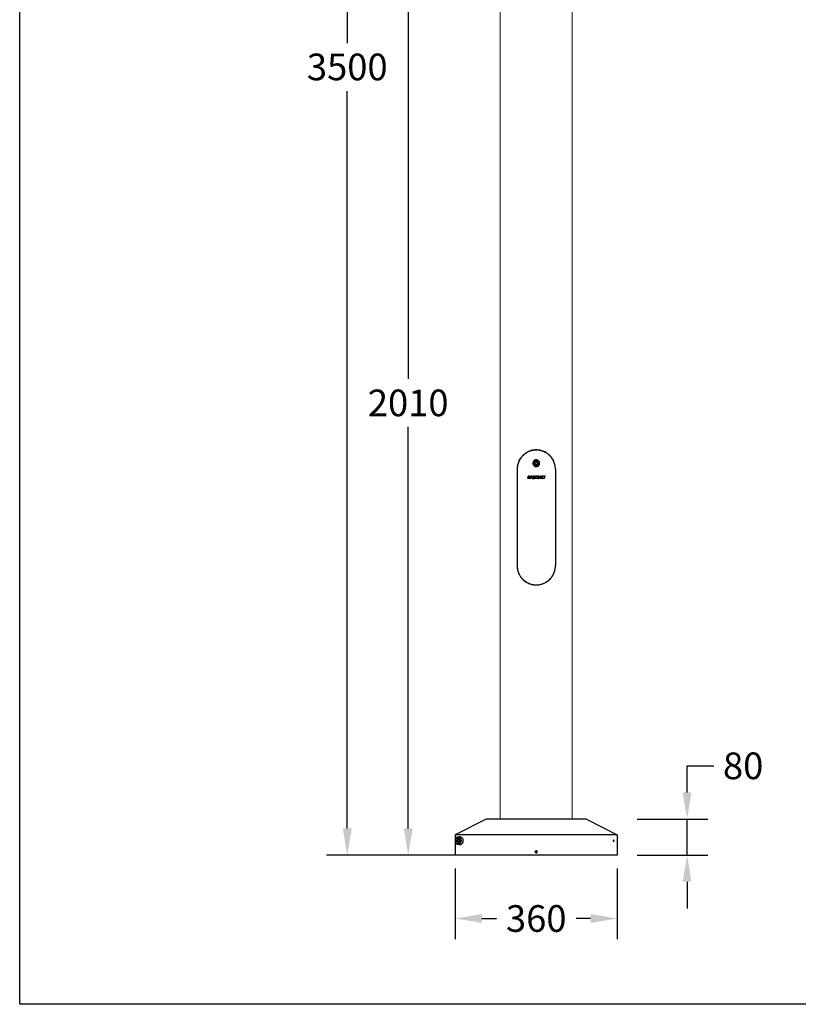
# Model space of a CAD drawing. Extents: x -3830 to 3097, y -5876 to 3324.
# Drawn here: x -3830 to -2100, y -5876 to -3690 of the extents above; entities that cross this region are included whole.
import ezdxf

# ---------------------------------------------------------------- set-up
doc = ezdxf.new("R2010")
doc.units = 0
doc.layers.get('0').update_dxf_attribs({"linetype": 'CONTINUOUS'})
doc.layers.get('DEFPOINTS').update_dxf_attribs({"linetype": 'CONTINUOUS'})
doc.styles.get("Standard").update_dxf_attribs({"font": 'arial.ttf'})
doc.dimstyles.new('bird', dxfattribs={"dimscale": 37, "dimtxt": 1.6, "dimasz": 1.6, "dimexe": 1.25, "dimexo": 0.625, "dimtad": 0, "dimtih": 1, "dimtoh": 1, "dimdec": 0, "dimzin": 0, "dimlunit": 6, "dimtxsty": 'Standard', "dimcen": 2.5, "dimclrd": 5, "dimclre": 5, "dimclrt": 2, "dimadec": 0, "dimazin": 0, "dimtfac": 1, "dimtdec": 0, "dimtmove": 0, "dimatfit": 3, "dimfxl": 3, "dimfxlon": 1, "dimtolj": 1, "dimtzin": 0, "dimarcsym": 1})

# ---------------------------------------------------------------- blocks, each defined once
blk = doc.blocks.new('*D72')
at = {"color": 5, "lineweight": -2, "ltscale": 0.1, "transparency": 16777216}
for p, q in [((-2990.9, -2045.2), (-3148.2, -2045.2)), ((-3101.9, -2104.4), (-3101.9, -3741.8)), ((-3101.9, -5486), (-3101.9, -3848.5)), ((-2990.9, -5545.2), (-3148.2, -5545.2))]:
    blk.add_line(p, q, dxfattribs=at)
at = {"color": 5, "ltscale": 0.1, "transparency": 16777216}
for points in [[(-3111.8, -2104.4), (-3092, -2104.4), (-3101.9, -2045.2)], [(-3111.8, -5486), (-3092, -5486), (-3101.9, -5545.2)]]:
    blk.add_solid(points, dxfattribs=at)
at = {"layer": 'DEFPOINTS', "color": 0, "ltscale": 0.1, "transparency": 16777216}
for p in [(-2761.9, -2045.2), (-3101.9, -5545.2), (-2741.9, -5545.2)]:
    blk.add_point(p, dxfattribs=at)
at = {"color": 2, "ltscale": 0.1, "transparency": 16777216, "insert": (-3101.9, -3764.9), "char_height": 59.2, "attachment_point": 2}
blk.add_mtext('\\A1;3500', dxfattribs=at)
blk = doc.blocks.new('*D77')
at = {"color": 5, "lineweight": -2, "ltscale": 0.1, "transparency": 16777216}
for p, q in [((-2855.5, -3536.2), (-3012.7, -3536.2)), ((-2966.5, -3595.4), (-2966.5, -4487.3)), ((-2966.5, -5486), (-2966.5, -4594)), ((-2860.1, -5545.2), (-3012.7, -5545.2))]:
    blk.add_line(p, q, dxfattribs=at)
at = {"color": 5, "ltscale": 0.1, "transparency": 16777216}
for points in [[(-2976.3, -3595.4), (-2956.6, -3595.4), (-2966.5, -3536.2)], [(-2976.3, -5486), (-2956.6, -5486), (-2966.5, -5545.2)]]:
    blk.add_solid(points, dxfattribs=at)
at = {"layer": 'DEFPOINTS', "color": 0, "ltscale": 0.1, "transparency": 16777216}
for p in [(-2762, -3536.2), (-2966.5, -5545.2), (-2837, -5545.2)]:
    blk.add_point(p, dxfattribs=at)
at = {"color": 2, "ltscale": 0.1, "transparency": 16777216, "insert": (-2966.5, -4540.7), "char_height": 59.2, "attachment_point": 5}
blk.add_mtext('\\A1;2010', dxfattribs=at)
blk = doc.blocks.new('*D75')
at = {"color": 5, "lineweight": -2, "ltscale": 0.1, "transparency": 16777216}
for p, q in [((-2862, -5574.9), (-2862, -5732.1)), ((-2502, -5574.9), (-2502, -5732.1)), ((-2802.8, -5685.9), (-2770.4, -5685.9)), ((-2561.2, -5685.9), (-2593.6, -5685.9))]:
    blk.add_line(p, q, dxfattribs=at)
at = {"color": 5, "ltscale": 0.1, "transparency": 16777216}
for points in [[(-2802.8, -5676), (-2802.8, -5695.7), (-2862, -5685.9)], [(-2561.2, -5676), (-2561.2, -5695.7), (-2502, -5685.9)]]:
    blk.add_solid(points, dxfattribs=at)
at = {"layer": 'DEFPOINTS', "color": 0, "ltscale": 0.1, "transparency": 16777216}
for p in [(-2862, -5545.2), (-2502, -5545.2), (-2502, -5685.9)]:
    blk.add_point(p, dxfattribs=at)
at = {"color": 2, "ltscale": 0.1, "transparency": 16777216, "insert": (-2682, -5685.9), "char_height": 59.2, "attachment_point": 5}
blk.add_mtext('\\A1;360', dxfattribs=at)
blk = doc.blocks.new('*D76')
at = {"color": 5, "lineweight": -2, "ltscale": 0.1, "transparency": 16777216}
for p, q in [((-2346.9, -5406), (-2346.9, -5346.8)), ((-2346.9, -5346.8), (-2287.7, -5346.8)), ((-2457.9, -5465.2), (-2300.7, -5465.2)), ((-2346.9, -5545.2), (-2346.9, -5465.2)), ((-2457.9, -5545.2), (-2300.7, -5545.2)), ((-2346.9, -5604.4), (-2346.9, -5663.6))]:
    blk.add_line(p, q, dxfattribs=at)
at = {"color": 5, "ltscale": 0.1, "transparency": 16777216}
for points in [[(-2356.8, -5406), (-2337.1, -5406), (-2346.9, -5465.2)], [(-2356.8, -5604.4), (-2337.1, -5604.4), (-2346.9, -5545.2)]]:
    blk.add_solid(points, dxfattribs=at)
at = {"layer": 'DEFPOINTS', "color": 0, "ltscale": 0.1, "transparency": 16777216}
for p in [(-2570.7, -5465.2), (-2346.9, -5465.2), (-2502, -5545.2)]:
    blk.add_point(p, dxfattribs=at)
at = {"color": 2, "ltscale": 0.1, "transparency": 16777216, "insert": (-2222.3, -5346.8), "char_height": 59.2, "attachment_point": 5}
blk.add_mtext('\\A1;80', dxfattribs=at)

msp = doc.modelspace()

# ---------------------------------------------------------------- linework, layer by layer
at = {"color": 1, "ltscale": 0.2}
for p, q in [((-3829.6, -5876.5), (-3829.6, -1502.7)), ((-369.9, -5876.5), (-3829.6, -5876.5))]:
    msp.add_line(p, q, dxfattribs=at)
at = {"color": 7, "linetype": 'Continuous', "lineweight": 15}
for p, q in [((-2762, -3548.2), (-2762, -5465.2)), ((-2602, -5465.2), (-2602, -3548.2))]:
    msp.add_line(p, q, dxfattribs=at)
at = {"color": 8, "linetype": 'Continuous', "lineweight": 25}
for p, q in [((-2707.5, -4653.7), (-2707.5, -4654.3)), ((-2704.5, -4651.7), (-2704.5, -4652.2)), ((-2659.5, -4651.7), (-2659.5, -4652.3)), ((-2656.5, -4654.2), (-2656.5, -4653.7))]:
    msp.add_line(p, q, dxfattribs=at)
at = {"color": 7, "linetype": 'Continuous', "lineweight": 25}
for p, q in [((-2707, -4653.4), (-2707, -4653.9)), ((-2697, -4648.5), (-2697, -4647.9)), ((-2667, -4648.4), (-2667, -4648)), ((-2657, -4653.3), (-2657, -4653.9)), ((-2684.1, -4671.8), (-2685.5, -4675.1)), ((-2685.5, -4675.1), (-2683.4, -4677.9)), ((-2684.1, -4671.8), (-2680.6, -4671.4)), ((-2679.9, -4677.5), (-2683.4, -4677.9)), ((-2678.5, -4674.3), (-2680.6, -4671.4)), ((-2678.5, -4674.3), (-2679.9, -4677.5)), ((-2724.5, -4688.2), (-2724.5, -4902.2)), ((-2639.5, -4688.2), (-2639.5, -4902.2)), ((-2699.6, -4703.8), (-2701.6, -4708.4)), ((-2697.5, -4708.7), (-2701.4, -4708.7)), ((-2697.4, -4703.7), (-2699.5, -4703.7)), ((-2698.3, -4706.6), (-2697.2, -4703.9)), ((-2696.9, -4706.9), (-2698.2, -4706.9)), ((-2697.3, -4708.5), (-2696.7, -4707.1)), ((-2695.3, -4705.7), (-2696.4, -4708.4)), ((-2693.8, -4708.7), (-2696.2, -4708.7)), ((-2692.7, -4705.6), (-2695.1, -4705.6)), ((-2694.5, -4703.8), (-2695, -4705)), ((-2694.9, -4705.2), (-2692, -4703.9)), ((-2692, -4703.7), (-2694.3, -4703.7)), ((-2693.7, -4708.5), (-2692.5, -4705.9)), ((-2691.7, -4706.2), (-2691.8, -4706.4)), ((-2691.8, -4706.4), (-2691.8, -4706.6)), ((-2691.8, -4706.6), (-2691.8, -4706.9)), ((-2691.8, -4706.9), (-2691.7, -4707.1)), ((-2691.6, -4705.8), (-2691.7, -4706)), ((-2691.7, -4706), (-2691.7, -4706.2)), ((-2691.7, -4707.1), (-2691.7, -4707.3)), ((-2691.7, -4707.3), (-2691.6, -4707.5)), ((-2691.5, -4705.5), (-2691.6, -4705.8)), ((-2691.6, -4707.5), (-2691.5, -4707.7)), ((-2691.4, -4705.3), (-2691.5, -4705.5)), ((-2691.5, -4707.7), (-2691.4, -4707.9)), ((-2691.3, -4705.1), (-2691.4, -4705.3)), ((-2691.4, -4707.9), (-2691.3, -4708)), ((-2691.1, -4704.9), (-2691.3, -4705.1)), ((-2691.3, -4708), (-2691.1, -4708.2)), ((-2690.9, -4704.7), (-2691.1, -4704.9)), ((-2691.1, -4708.2), (-2691, -4708.3)), ((-2691, -4708.3), (-2690.8, -4708.4)), ((-2690.8, -4704.6), (-2690.9, -4704.7)), ((-2690.6, -4704.4), (-2690.8, -4704.6)), ((-2690.8, -4708.4), (-2690.6, -4708.5)), ((-2690.4, -4704.2), (-2690.6, -4704.4)), ((-2690.6, -4708.5), (-2690.4, -4708.6)), ((-2690.1, -4704.1), (-2690.4, -4704.2)), ((-2690.4, -4708.6), (-2690.2, -4708.7)), ((-2690.2, -4708.7), (-2690, -4708.8)), ((-2689.9, -4703.9), (-2690.1, -4704.1)), ((-2690, -4708.8), (-2689.8, -4708.8)), ((-2689.6, -4703.8), (-2689.9, -4703.9)), ((-2689.8, -4708.8), (-2689.6, -4708.9)), ((-2689.3, -4703.7), (-2689.6, -4703.8)), ((-2689.6, -4708.9), (-2689.4, -4708.9)), ((-2689.4, -4706.3), (-2689.3, -4706.2)), ((-2689.4, -4706.4), (-2689.4, -4706.3)), ((-2689.4, -4706.5), (-2689.4, -4706.4)), ((-2689.4, -4706.6), (-2689.4, -4706.5)), ((-2689.3, -4706.6), (-2689.4, -4706.6)), ((-2689.4, -4708.9), (-2689.2, -4708.9)), ((-2689, -4703.6), (-2689.3, -4703.7)), ((-2689.3, -4706), (-2689.2, -4705.9)), ((-2689.3, -4706.1), (-2689.3, -4706)), ((-2689.3, -4706.2), (-2689.3, -4706.1)), ((-2689.3, -4706.1), (-2689.3, -4706.1)), ((-2689.3, -4706.7), (-2689.3, -4706.6)), ((-2689.3, -4706.8), (-2689.3, -4706.7)), ((-2689.2, -4706.9), (-2689.3, -4706.8)), ((-2689.3, -4706.8), (-2689.3, -4706.8)), ((-2689.2, -4705.9), (-2689.2, -4705.8)), ((-2689.2, -4705.8), (-2689.1, -4705.8)), ((-2689.2, -4707), (-2689.2, -4706.9)), ((-2689.1, -4707), (-2689.2, -4707)), ((-2689.2, -4708.9), (-2688.9, -4708.9)), ((-2689.1, -4705.8), (-2689, -4705.7)), ((-2689.1, -4707.1), (-2689.1, -4707)), ((-2689, -4707.1), (-2689.1, -4707.1)), ((-2688.7, -4703.5), (-2689, -4703.6)), ((-2689, -4705.7), (-2689, -4705.6)), ((-2689, -4705.6), (-2688.9, -4705.6)), ((-2689, -4707.2), (-2689, -4707.1)), ((-2688.9, -4707.2), (-2689, -4707.2)), ((-2688.9, -4705.6), (-2688.8, -4705.5)), ((-2688.8, -4707.3), (-2688.9, -4707.2)), ((-2688.9, -4708.9), (-2688.7, -4708.9)), ((-2688.8, -4705.5), (-2688.8, -4705.4)), ((-2688.8, -4705.4), (-2688.7, -4705.4)), ((-2688.7, -4707.3), (-2688.8, -4707.3)), ((-2688.4, -4703.5), (-2688.7, -4703.5)), ((-2688.7, -4705.4), (-2688.6, -4705.3)), ((-2688.6, -4707.3), (-2688.7, -4707.3)), ((-2688.7, -4708.9), (-2688.5, -4708.9)), ((-2688.6, -4705.3), (-2688.5, -4705.3)), ((-2688.5, -4707.3), (-2688.6, -4707.3)), ((-2688.5, -4705.3), (-2688.4, -4705.2)), ((-2688.4, -4707.4), (-2688.5, -4707.3)), ((-2688.5, -4708.9), (-2688.2, -4708.9)), ((-2688.1, -4703.4), (-2688.4, -4703.5)), ((-2688.4, -4705.2), (-2688.3, -4705.2)), ((-2688.3, -4707.4), (-2688.4, -4707.4)), ((-2688.3, -4705.2), (-2688.2, -4705.2)), ((-2687.9, -4705.8), (-2688.3, -4706.6)), ((-2688.2, -4707.4), (-2688.3, -4707.4)), ((-2688.2, -4705.2), (-2688.1, -4705.1)), ((-2687.7, -4706.9), (-2688.2, -4706.9)), ((-2688, -4707.4), (-2688.2, -4707.4)), ((-2688.2, -4707.4), (-2688.2, -4707.4)), ((-2688.2, -4708.9), (-2688, -4708.9)), ((-2687.3, -4703.4), (-2688.1, -4703.4)), ((-2688.1, -4705.1), (-2688, -4705.1)), ((-2688, -4705.1), (-2687.9, -4705.1)), ((-2687.9, -4707.4), (-2688, -4707.4)), ((-2688, -4708.9), (-2687.8, -4708.8)), ((-2687.9, -4705.1), (-2687.8, -4705.1)), ((-2687.8, -4707.4), (-2687.9, -4707.4)), ((-2687.8, -4705.1), (-2687.6, -4705.1)), ((-2685.1, -4705.7), (-2687.8, -4705.7)), ((-2687.8, -4708.8), (-2687.5, -4708.8)), ((-2687.6, -4707), (-2687.7, -4707.3)), ((-2687.5, -4705.1), (-2687.6, -4705.1)), ((-2687.5, -4705.1), (-2687.4, -4705.1)), ((-2687.5, -4708.8), (-2687.3, -4708.8)), ((-2687.4, -4705.1), (-2687.3, -4705.1)), ((-2686.8, -4703.4), (-2687.3, -4703.4)), ((-2687.3, -4705.1), (-2687.2, -4705.1)), ((-2687.3, -4708.8), (-2687.1, -4708.7)), ((-2687.2, -4705.1), (-2687.1, -4705.1)), ((-2687.1, -4705.1), (-2687, -4705.1)), ((-2687.1, -4708.7), (-2686.9, -4708.7)), ((-2687, -4705.1), (-2687, -4705.2)), ((-2687, -4705.2), (-2686.9, -4705.2)), ((-2686.9, -4705.2), (-2686.8, -4705.2)), ((-2686.9, -4708.7), (-2686.7, -4708.6)), ((-2686.4, -4703.5), (-2686.8, -4703.4)), ((-2686.8, -4705.2), (-2686.8, -4705.3)), ((-2686.7, -4708.6), (-2686.5, -4708.5)), ((-2686.5, -4708.5), (-2686.3, -4708.4)), ((-2686, -4703.6), (-2686.4, -4703.5)), ((-2686.3, -4705.3), (-2684.9, -4704.7)), ((-2686.3, -4708.4), (-2686.1, -4708.3)), ((-2686.1, -4708.3), (-2685.9, -4708.2)), ((-2685.7, -4703.8), (-2686, -4703.6)), ((-2685.9, -4708.2), (-2684.9, -4706)), ((-2685.4, -4703.9), (-2685.7, -4703.8)), ((-2683.1, -4703.8), (-2685.4, -4708.4)), ((-2685.1, -4704.1), (-2685.4, -4703.9)), ((-2682.9, -4708.7), (-2685.2, -4708.7)), ((-2684.9, -4704.3), (-2685.1, -4704.1)), ((-2684.8, -4704.4), (-2684.9, -4704.3)), ((-2680.5, -4703.7), (-2682.9, -4703.7)), ((-2682.7, -4708.5), (-2682.2, -4707.3)), ((-2682, -4707.4), (-2682.2, -4708.4)), ((-2680.8, -4708.7), (-2682, -4708.7)), ((-2680.7, -4708.6), (-2679.7, -4707.3)), ((-2680.4, -4705.2), (-2680.3, -4703.9)), ((-2678.7, -4703.7), (-2680, -4705.4)), ((-2679.6, -4707.4), (-2680, -4708.4)), ((-2677.9, -4708.7), (-2679.8, -4708.7)), ((-2676, -4703.7), (-2678.6, -4703.7)), ((-2677.7, -4708.5), (-2675.8, -4703.9)), ((-2672.9, -4703.7), (-2676.8, -4708.3)), ((-2674.8, -4708.7), (-2676.6, -4708.7)), ((-2674.6, -4708.6), (-2674.2, -4708)), ((-2673, -4707.9), (-2674, -4707.9)), ((-2672.8, -4706.2), (-2673.2, -4706.7)), ((-2672.8, -4706.9), (-2673.1, -4706.9)), ((-2670.6, -4703.7), (-2672.8, -4703.7)), ((-2672.8, -4708.1), (-2672.8, -4708.5)), ((-2672.7, -4706.8), (-2672.6, -4706.3)), ((-2670.9, -4708.7), (-2672.6, -4708.7)), ((-2670.7, -4708.5), (-2670.4, -4703.9)), ((-2667.9, -4703.8), (-2669.8, -4708.4)), ((-2667.8, -4708.7), (-2669.6, -4708.7)), ((-2665.8, -4703.7), (-2667.7, -4703.7)), ((-2667.6, -4708.5), (-2667.1, -4707.3)), ((-2666.7, -4707.4), (-2666.5, -4708.5)), ((-2664.4, -4708.7), (-2666.3, -4708.7)), ((-2665.4, -4704.9), (-2665.6, -4703.8)), ((-2664.6, -4703.8), (-2665.1, -4704.9)), ((-2662.5, -4703.7), (-2664.4, -4703.7)), ((-2664.2, -4708.5), (-2662.3, -4703.9)), ((-2687, -4944.3), (-2687, -4944.9)), ((-2682, -4944.7), (-2681.9, -4944.7)), ((-2677, -4944.7), (-2677, -4944.3)), ((-2793.3, -5465.2), (-2862, -5500.2)), ((-2570.7, -5465.2), (-2793.3, -5465.2)), ((-2570.7, -5465.2), (-2502, -5500.2)), ((-2862, -5500.2), (-2862, -5545.2)), ((-2502, -5500.2), (-2862, -5500.2)), ((-2861.9, -5507.2), (-2861.9, -5519.2)), ((-2861.9, -5507.2), (-2854, -5507.2)), ((-2856.4, -5511.5), (-2853.7, -5510.2)), ((-2854, -5504.6), (-2854, -5507.2)), ((-2851.3, -5511.9), (-2853.7, -5510.2)), ((-2502, -5500.2), (-2502, -5545.2)), ((-2854, -5519.2), (-2861.9, -5519.2)), ((-2856.4, -5511.5), (-2856.6, -5514.4)), ((-2856.6, -5514.4), (-2854.2, -5516.1)), ((-2851.6, -5514.8), (-2854.2, -5516.1)), ((-2854, -5521.7), (-2854, -5519.2)), ((-2851.3, -5511.9), (-2851.6, -5514.8)), ((-2502, -5545.2), (-2862, -5545.2)), ((-2682, -5536.2), (-2683.3, -5537)), ((-2683.3, -5537), (-2683.2, -5538.5)), ((-2681.9, -5539.1), (-2683.2, -5538.5)), ((-2682, -5536.2), (-2680.8, -5536.9)), ((-2680.7, -5538.3), (-2681.9, -5539.1)), ((-2680.7, -5538.3), (-2680.8, -5536.9))]:
    msp.add_line(p, q, dxfattribs=at)
for centre, radius in [((-2682, -4674.7), 6.5), ((-2682, -4674.7), 6.1), ((-2854, -5513.2), 5), ((-2854, -5513.2), 4.7), ((-2682, -5537.7), 2.05)]:
    msp.add_circle(centre, radius, dxfattribs=at)
for centre, radius, start, end in [((-2682, -4674.7), 3.05, 156.5993, 216.5993), ((-2682, -4674.7), 3.05, 96.5993, 156.5993), ((-2682, -4674.7), 3.05, 216.5993, 276.5993), ((-2682, -4674.7), 3.05, 36.5993, 96.5993), ((-2682, -4674.7), 3.05, 276.5993, 336.5993), ((-2682, -4674.7), 3.05, 336.5993, 36.5993), ((-2854, -5513.2), 2.54, 115.1755, 175.1755), ((-2854, -5513.2), 2.54, 55.1755, 115.1755), ((-2854, -5513.2), 6, 270, 90), ((-2854, -5513.2), 2.54, 175.1755, 235.1755), ((-2854, -5513.2), 2.54, 235.1755, 295.1755), ((-2854, -5513.2), 2.54, 295.1755, 355.1755), ((-2854, -5513.2), 2.54, 355.1755, 55.1755)]:
    msp.add_arc(centre, radius, start, end, dxfattribs=at)
for centre, start_param, end_param in [((-2682, -5507.4), 2.842335, 3.113811), ((-2682, -5518.9), 3.169374, 3.44085)]:
    msp.add_ellipse(centre, major_axis=(180, 0), ratio=0.052408, start_param=start_param, end_param=end_param, dxfattribs=at)
for points, knots in [([(-2639.9, -4682.2), (-2639.9, -4681.8), (-2640.1, -4679.3), (-2641.4, -4674.7), (-2643.7, -4668.7), (-2647.1, -4663.1), (-2651.3, -4657.9), (-2656.1, -4653.8), (-2660.8, -4650.7), (-2665.3, -4648.5), (-2670.7, -4646.5), (-2677, -4645.3), (-2684, -4645), (-2690.6, -4645.9), (-2696.7, -4647.6), (-2702.5, -4650.3), (-2708, -4653.8), (-2713, -4658.3), (-2716.9, -4663.2), (-2719.8, -4668.1), (-2721.8, -4672.7), (-2723.3, -4677.5), (-2724.3, -4682.5), (-2724.4, -4686), (-2724.5, -4687.7)], [0, 0, 0, 0, 0.008431, 0.058799, 0.108901, 0.15903, 0.213868, 0.268704, 0.308123, 0.347679, 0.387069, 0.441522, 0.495961, 0.545056, 0.594168, 0.643869, 0.693591, 0.748458, 0.803327, 0.84276, 0.882327, 0.921722, 0.960865, 1, 1, 1, 1]), ([(-2682, -4645.7), (-2684, -4645.7), (-2688.1, -4645.9), (-2694.1, -4647.3), (-2699.9, -4649.5), (-2705.6, -4652.6), (-2710.9, -4656.8), (-2715.6, -4661.9), (-2719.1, -4667.2), (-2721.5, -4672.4), (-2723.1, -4677.2), (-2724.2, -4682.4), (-2724.4, -4686.1), (-2724.5, -4688.2)], [0, 0, 0, 0, 0.089742, 0.180548, 0.271383, 0.370724, 0.470099, 0.578391, 0.686663, 0.761146, 0.835896, 0.910319, 1, 1, 1, 1]), ([(-2639.5, -4688.2), (-2639.5, -4686.1), (-2639.7, -4682), (-2641.1, -4676.1), (-2643.3, -4670.2), (-2646.4, -4664.6), (-2650.5, -4659.3), (-2655.6, -4654.5), (-2661.1, -4651), (-2666.3, -4648.6), (-2671, -4647), (-2676.2, -4645.9), (-2679.9, -4645.7), (-2682, -4645.7)], [0, 0, 0, 0, 0.089763, 0.180596, 0.271468, 0.370276, 0.469114, 0.578752, 0.688355, 0.762166, 0.836243, 0.910013, 1, 1, 1, 1]), ([(-2682, -4682.2), (-2682.8, -4682.1), (-2684.5, -4681.9), (-2686.7, -4680.6), (-2688.4, -4678.7), (-2689.4, -4676.4), (-2689.6, -4673.8), (-2688.8, -4671.3), (-2687.4, -4669.2), (-2685.3, -4667.8), (-2682.8, -4667.1), (-2680.2, -4667.2), (-2677.9, -4668.2), (-2676, -4669.9), (-2674.7, -4672.2), (-2674.3, -4674.7), (-2674.8, -4677.2), (-2676, -4679.5), (-2677.9, -4681.1), (-2680, -4682), (-2681.4, -4682.1), (-2682, -4682.2)], [0, 0, 0, 0, 0.053558, 0.107111, 0.160784, 0.214537, 0.268159, 0.321644, 0.375199, 0.428922, 0.48265, 0.536211, 0.589695, 0.64331, 0.697062, 0.750742, 0.804253, 0.857762, 0.911438, 0.965191, 1, 1, 1, 1]), ([(-2701.6, -4708.4), (-2701.6, -4708.4), (-2701.6, -4708.4), (-2701.6, -4708.5), (-2701.6, -4708.5), (-2701.6, -4708.6), (-2701.5, -4708.6), (-2701.5, -4708.6), (-2701.4, -4708.7), (-2701.4, -4708.7), (-2701.4, -4708.7)], [0, 0, 0, 0, 0.126128, 0.249884, 0.374141, 0.499973, 0.624895, 0.750022, 0.873864, 1, 1, 1, 1]), ([(-2699.5, -4703.7), (-2699.5, -4703.7), (-2699.5, -4703.7), (-2699.6, -4703.7), (-2699.6, -4703.7), (-2699.6, -4703.8), (-2699.6, -4703.8)], [0, 0, 0, 0, 0.253169, 0.499892, 0.748947, 1, 1, 1, 1]), ([(-2698.2, -4706.9), (-2698.2, -4706.9), (-2698.2, -4706.9), (-2698.3, -4706.8), (-2698.3, -4706.8), (-2698.3, -4706.8), (-2698.3, -4706.7), (-2698.4, -4706.7), (-2698.4, -4706.6), (-2698.3, -4706.6), (-2698.3, -4706.6)], [0, 0, 0, 0, 0.126854, 0.249921, 0.374839, 0.499963, 0.624161, 0.749964, 0.873451, 1, 1, 1, 1]), ([(-2697.5, -4708.7), (-2697.4, -4708.7), (-2697.4, -4708.7), (-2697.3, -4708.6), (-2697.3, -4708.6), (-2697.3, -4708.6), (-2697.3, -4708.5)], [0, 0, 0, 0, 0.253164, 0.499903, 0.748689, 1, 1, 1, 1]), ([(-2697.2, -4703.9), (-2697.2, -4703.9), (-2697.2, -4703.9), (-2697.2, -4703.8), (-2697.2, -4703.8), (-2697.3, -4703.8), (-2697.3, -4703.7), (-2697.3, -4703.7), (-2697.4, -4703.7), (-2697.4, -4703.7), (-2697.4, -4703.7)], [0, 0, 0, 0, 0.126133, 0.24988, 0.374134, 0.499964, 0.624883, 0.750007, 0.874157, 1, 1, 1, 1]), ([(-2696.7, -4707.1), (-2696.7, -4707.1), (-2696.7, -4707.1), (-2696.7, -4707), (-2696.7, -4707), (-2696.7, -4707), (-2696.7, -4706.9), (-2696.8, -4706.9), (-2696.8, -4706.9), (-2696.8, -4706.9), (-2696.9, -4706.9)], [0, 0, 0, 0, 0.1261306, 0.2498818, 0.3741376, 0.4999683, 0.6248886, 0.7500144, 0.87401, 1, 1, 1, 1]), ([(-2696.4, -4708.4), (-2696.4, -4708.4), (-2696.4, -4708.4), (-2696.4, -4708.5), (-2696.4, -4708.5), (-2696.4, -4708.6), (-2696.4, -4708.6), (-2696.3, -4708.6), (-2696.3, -4708.7), (-2696.2, -4708.7), (-2696.2, -4708.7)], [0, 0, 0, 0, 0.126127, 0.249884, 0.374141, 0.499974, 0.624895, 0.750023, 0.873844, 1, 1, 1, 1]), ([(-2695.1, -4705.6), (-2695.1, -4705.6), (-2695.1, -4705.6), (-2695.2, -4705.6), (-2695.2, -4705.6), (-2695.2, -4705.7), (-2695.3, -4705.7)], [0, 0, 0, 0, 0.25317, 0.49989, 0.748984, 1, 1, 1, 1]), ([(-2695, -4705), (-2695, -4705.1), (-2695, -4705.1), (-2695, -4705.1), (-2695, -4705.1), (-2695, -4705.2), (-2694.9, -4705.2), (-2694.9, -4705.2), (-2694.9, -4705.2), (-2694.9, -4705.2), (-2694.9, -4705.2)], [0, 0, 0, 0, 0.127372, 0.249713, 0.373974, 0.499853, 0.624764, 0.749933, 0.874762, 1, 1, 1, 1]), ([(-2694.3, -4703.7), (-2694.3, -4703.7), (-2694.3, -4703.7), (-2694.4, -4703.7), (-2694.4, -4703.7), (-2694.4, -4703.8), (-2694.5, -4703.8)], [0, 0, 0, 0, 0.25317, 0.49989, 0.748993, 1, 1, 1, 1]), ([(-2693.8, -4708.7), (-2693.8, -4708.7), (-2693.8, -4708.7), (-2693.7, -4708.6), (-2693.7, -4708.6), (-2693.7, -4708.6), (-2693.7, -4708.5)], [0, 0, 0, 0, 0.253165, 0.499902, 0.748718, 1, 1, 1, 1]), ([(-2692.5, -4705.9), (-2692.5, -4705.8), (-2692.5, -4705.8), (-2692.5, -4705.8), (-2692.5, -4705.7), (-2692.5, -4705.7), (-2692.6, -4705.6), (-2692.6, -4705.6), (-2692.6, -4705.6), (-2692.7, -4705.6), (-2692.7, -4705.6)], [0, 0, 0, 0, 0.12613, 0.249882, 0.374138, 0.499969, 0.624889, 0.750015, 0.873993, 1, 1, 1, 1]), ([(-2692, -4703.9), (-2692, -4703.8), (-2691.9, -4703.8), (-2691.9, -4703.8), (-2691.9, -4703.8), (-2691.9, -4703.7), (-2691.9, -4703.7), (-2691.9, -4703.7), (-2692, -4703.7), (-2692, -4703.7), (-2692, -4703.7)], [0, 0, 0, 0, 0.127056, 0.249723, 0.373302, 0.499866, 0.624175, 0.750092, 0.872948, 1, 1, 1, 1]), ([(-2688.3, -4706.6), (-2688.3, -4706.6), (-2688.4, -4706.7), (-2688.4, -4706.7), (-2688.3, -4706.8), (-2688.3, -4706.8), (-2688.3, -4706.8), (-2688.3, -4706.9), (-2688.2, -4706.9), (-2688.2, -4706.9), (-2688.2, -4706.9)], [0, 0, 0, 0, 0.126074, 0.2498825, 0.3741426, 0.4999795, 0.6249038, 0.7500334, 0.8736724, 1, 1, 1, 1]), ([(-2687.8, -4705.7), (-2687.8, -4705.7), (-2687.8, -4705.7), (-2687.9, -4705.8), (-2687.9, -4705.8), (-2687.9, -4705.8), (-2687.9, -4705.8)], [0, 0, 0, 0, 0.2533237, 0.4998806, 0.7493305, 1, 1, 1, 1]), ([(-2687.7, -4707.3), (-2687.8, -4707.3), (-2687.8, -4707.4), (-2687.8, -4707.4), (-2687.8, -4707.4), (-2687.8, -4707.4), (-2687.8, -4707.4)], [0, 0, 0, 0, 0.255417, 0.499796, 0.745708, 1, 1, 1, 1]), ([(-2687.7, -4706.9), (-2687.7, -4706.9), (-2687.7, -4706.9), (-2687.7, -4706.9), (-2687.7, -4706.9), (-2687.7, -4706.9), (-2687.6, -4707), (-2687.6, -4707), (-2687.6, -4707), (-2687.6, -4707), (-2687.6, -4707)], [0, 0, 0, 0, 0.131086, 0.25343, 0.374011, 0.5001, 0.623612, 0.750039, 0.873953, 1, 1, 1, 1]), ([(-2686.8, -4705.3), (-2686.7, -4705.3), (-2686.7, -4705.4), (-2686.5, -4705.4), (-2686.4, -4705.4), (-2686.3, -4705.4), (-2686.3, -4705.3)], [0, 0, 0, 0, 0.251514, 0.499965, 0.749143, 1, 1, 1, 1]), ([(-2685.4, -4708.4), (-2685.4, -4708.4), (-2685.4, -4708.4), (-2685.5, -4708.5), (-2685.4, -4708.5), (-2685.4, -4708.6), (-2685.4, -4708.6), (-2685.3, -4708.6), (-2685.3, -4708.7), (-2685.3, -4708.7), (-2685.2, -4708.7)], [0, 0, 0, 0, 0.126073, 0.249883, 0.374143, 0.49998, 0.624905, 0.750035, 0.873643, 1, 1, 1, 1]), ([(-2684.9, -4706), (-2684.9, -4706), (-2684.9, -4706), (-2684.9, -4705.9), (-2684.9, -4705.9), (-2684.9, -4705.8), (-2685, -4705.8), (-2685, -4705.7), (-2685.1, -4705.7), (-2685.1, -4705.7), (-2685.1, -4705.7)], [0, 0, 0, 0, 0.126125, 0.249886, 0.374144, 0.499977, 0.6249, 0.750028, 0.873724, 1, 1, 1, 1]), ([(-2684.9, -4704.7), (-2684.9, -4704.7), (-2684.8, -4704.7), (-2684.8, -4704.6), (-2684.8, -4704.6), (-2684.8, -4704.5), (-2684.8, -4704.5), (-2684.8, -4704.5), (-2684.8, -4704.4), (-2684.8, -4704.4), (-2684.8, -4704.4)], [0, 0, 0, 0, 0.127112, 0.249939, 0.374159, 0.49995, 0.623519, 0.749994, 0.872808, 1, 1, 1, 1]), ([(-2682.9, -4703.7), (-2683, -4703.7), (-2683, -4703.7), (-2683.1, -4703.7), (-2683.1, -4703.7), (-2683.1, -4703.8), (-2683.1, -4703.8)], [0, 0, 0, 0, 0.253325, 0.499878, 0.749406, 1, 1, 1, 1]), ([(-2682.9, -4708.7), (-2682.9, -4708.7), (-2682.8, -4708.7), (-2682.8, -4708.6), (-2682.7, -4708.6), (-2682.7, -4708.6), (-2682.7, -4708.5)], [0, 0, 0, 0, 0.253139, 0.49996, 0.747453, 1, 1, 1, 1]), ([(-2682.2, -4707.3), (-2682.2, -4707.3), (-2682.2, -4707.3), (-2682.2, -4707.3), (-2682.1, -4707.3), (-2682.1, -4707.3), (-2682.1, -4707.3), (-2682, -4707.3), (-2682, -4707.3), (-2682, -4707.4), (-2682, -4707.4)], [0, 0, 0, 0, 0.127584, 0.249786, 0.374766, 0.499956, 0.624907, 0.750121, 0.872837, 1, 1, 1, 1]), ([(-2682.2, -4708.4), (-2682.2, -4708.5), (-2682.2, -4708.5), (-2682.1, -4708.5), (-2682.1, -4708.6), (-2682.1, -4708.6), (-2682.1, -4708.6), (-2682, -4708.6), (-2682, -4708.7), (-2682, -4708.7), (-2682, -4708.7)], [0, 0, 0, 0, 0.126472, 0.249914, 0.374184, 0.499991, 0.624925, 0.750037, 0.873122, 1, 1, 1, 1]), ([(-2680.8, -4708.7), (-2680.8, -4708.7), (-2680.8, -4708.7), (-2680.7, -4708.6), (-2680.7, -4708.6), (-2680.7, -4708.6), (-2680.7, -4708.6)], [0, 0, 0, 0, 0.253967, 0.4999694, 0.7468507, 1, 1, 1, 1]), ([(-2680.3, -4703.9), (-2680.3, -4703.9), (-2680.3, -4703.8), (-2680.3, -4703.8), (-2680.3, -4703.7), (-2680.4, -4703.7), (-2680.4, -4703.7), (-2680.5, -4703.7), (-2680.5, -4703.7)], [0, 0, 0, 0, 0.249314, 0.373894, 0.500015, 0.625261, 0.750686, 1, 1, 1, 1]), ([(-2680, -4705.4), (-2680, -4705.4), (-2680.1, -4705.4), (-2680.1, -4705.5), (-2680.2, -4705.5), (-2680.3, -4705.4), (-2680.3, -4705.4), (-2680.4, -4705.4), (-2680.4, -4705.3), (-2680.4, -4705.3), (-2680.4, -4705.2)], [0, 0, 0, 0, 0.126426, 0.249896, 0.374873, 0.499956, 0.624906, 0.750013, 0.874231, 1, 1, 1, 1]), ([(-2680, -4708.4), (-2680, -4708.4), (-2680, -4708.4), (-2680, -4708.5), (-2680, -4708.5), (-2680, -4708.6), (-2680, -4708.6), (-2679.9, -4708.6), (-2679.9, -4708.7), (-2679.9, -4708.7), (-2679.8, -4708.7)], [0, 0, 0, 0, 0.126087, 0.249872, 0.374126, 0.499955, 0.624874, 0.749997, 0.874386, 1, 1, 1, 1]), ([(-2679.7, -4707.3), (-2679.7, -4707.3), (-2679.7, -4707.3), (-2679.7, -4707.3), (-2679.6, -4707.3), (-2679.6, -4707.3), (-2679.6, -4707.3), (-2679.6, -4707.4), (-2679.6, -4707.4), (-2679.6, -4707.4), (-2679.6, -4707.4)], [0, 0, 0, 0, 0.127504, 0.249755, 0.374725, 0.499907, 0.624116, 0.749953, 0.872837, 1, 1, 1, 1]), ([(-2678.6, -4703.7), (-2678.6, -4703.7), (-2678.6, -4703.7), (-2678.7, -4703.7), (-2678.7, -4703.7), (-2678.7, -4703.7), (-2678.7, -4703.7)], [0, 0, 0, 0, 0.254073, 0.499901, 0.749367, 1, 1, 1, 1]), ([(-2677.9, -4708.7), (-2677.9, -4708.7), (-2677.8, -4708.7), (-2677.8, -4708.6), (-2677.7, -4708.6), (-2677.7, -4708.6), (-2677.7, -4708.5)], [0, 0, 0, 0, 0.253151, 0.499932, 0.748059, 1, 1, 1, 1]), ([(-2676.8, -4708.3), (-2676.8, -4708.4), (-2676.8, -4708.4), (-2676.8, -4708.4), (-2676.8, -4708.5), (-2676.8, -4708.5), (-2676.8, -4708.6), (-2676.8, -4708.6), (-2676.7, -4708.7), (-2676.7, -4708.7), (-2676.6, -4708.7)], [0, 0, 0, 0, 0.125863, 0.249851, 0.374111, 0.499959, 0.624882, 0.750011, 0.874207, 1, 1, 1, 1]), ([(-2675.8, -4703.9), (-2675.8, -4703.9), (-2675.8, -4703.9), (-2675.8, -4703.8), (-2675.8, -4703.8), (-2675.8, -4703.8), (-2675.8, -4703.7), (-2675.9, -4703.7), (-2675.9, -4703.7), (-2676, -4703.7), (-2676, -4703.7)], [0, 0, 0, 0, 0.126138, 0.249877, 0.374129, 0.499956, 0.624873, 0.749996, 0.87439, 1, 1, 1, 1]), ([(-2674.8, -4708.7), (-2674.8, -4708.7), (-2674.7, -4708.7), (-2674.7, -4708.6), (-2674.6, -4708.6), (-2674.6, -4708.6), (-2674.6, -4708.6)], [0, 0, 0, 0, 0.254058, 0.49991, 0.74901, 1, 1, 1, 1]), ([(-2674.2, -4708), (-2674.2, -4708), (-2674.1, -4708), (-2674.1, -4708), (-2674, -4707.9), (-2674, -4707.9), (-2674, -4707.9)], [0, 0, 0, 0, 0.2540585, 0.4999102, 0.7490104, 1, 1, 1, 1]), ([(-2673.2, -4706.7), (-2673.2, -4706.7), (-2673.2, -4706.7), (-2673.2, -4706.7), (-2673.2, -4706.8), (-2673.2, -4706.8), (-2673.2, -4706.8), (-2673.2, -4706.8), (-2673.1, -4706.8), (-2673.1, -4706.9), (-2673.1, -4706.9)], [0, 0, 0, 0, 0.1276028, 0.2497838, 0.3733706, 0.4999024, 0.6241973, 0.75008, 0.8725729, 1, 1, 1, 1]), ([(-2673, -4707.9), (-2673, -4707.9), (-2672.9, -4707.9), (-2672.9, -4708), (-2672.8, -4708), (-2672.8, -4708), (-2672.8, -4708.1), (-2672.8, -4708.1), (-2672.8, -4708.1), (-2672.8, -4708.1)], [0, 0, 0, 0, 0.249964, 0.374199, 0.499347, 0.623729, 0.749682, 0.872362, 1, 1, 1, 1]), ([(-2672.8, -4703.7), (-2672.8, -4703.7), (-2672.8, -4703.7), (-2672.9, -4703.7), (-2672.9, -4703.7), (-2672.9, -4703.7), (-2672.9, -4703.7)], [0, 0, 0, 0, 0.254263, 0.499936, 0.748099, 1, 1, 1, 1]), ([(-2672.6, -4706.3), (-2672.6, -4706.3), (-2672.6, -4706.3), (-2672.6, -4706.2), (-2672.7, -4706.2), (-2672.7, -4706.2), (-2672.7, -4706.2), (-2672.7, -4706.2), (-2672.8, -4706.2), (-2672.8, -4706.2), (-2672.8, -4706.2)], [0, 0, 0, 0, 0.127912, 0.249766, 0.374673, 0.499865, 0.624807, 0.749959, 0.874394, 1, 1, 1, 1]), ([(-2672.8, -4706.9), (-2672.7, -4706.9), (-2672.7, -4706.8), (-2672.7, -4706.8), (-2672.7, -4706.8), (-2672.7, -4706.8), (-2672.7, -4706.8)], [0, 0, 0, 0, 0.254478, 0.499882, 0.744109, 1, 1, 1, 1]), ([(-2672.8, -4708.5), (-2672.8, -4708.5), (-2672.8, -4708.5), (-2672.8, -4708.6), (-2672.8, -4708.6), (-2672.7, -4708.6), (-2672.7, -4708.7), (-2672.6, -4708.7), (-2672.6, -4708.7)], [0, 0, 0, 0, 0.250261, 0.374652, 0.499977, 0.625229, 0.750659, 1, 1, 1, 1]), ([(-2670.9, -4708.7), (-2670.9, -4708.7), (-2670.8, -4708.7), (-2670.7, -4708.6), (-2670.7, -4708.6), (-2670.7, -4708.5), (-2670.7, -4708.5)], [0, 0, 0, 0, 0.252586, 0.500131, 0.750065, 1, 1, 1, 1]), ([(-2670.4, -4703.9), (-2670.4, -4703.8), (-2670.4, -4703.8), (-2670.4, -4703.8), (-2670.4, -4703.7), (-2670.5, -4703.7), (-2670.5, -4703.7), (-2670.6, -4703.7), (-2670.6, -4703.7)], [0, 0, 0, 0, 0.250263, 0.374652, 0.499977, 0.625229, 0.750659, 1, 1, 1, 1]), ([(-2669.8, -4708.4), (-2669.8, -4708.4), (-2669.8, -4708.4), (-2669.8, -4708.5), (-2669.8, -4708.5), (-2669.8, -4708.6), (-2669.8, -4708.6), (-2669.7, -4708.6), (-2669.7, -4708.7), (-2669.7, -4708.7), (-2669.6, -4708.7)], [0, 0, 0, 0, 0.126134, 0.249879, 0.374134, 0.499963, 0.624882, 0.750006, 0.874185, 1, 1, 1, 1]), ([(-2667.7, -4703.7), (-2667.7, -4703.7), (-2667.8, -4703.7), (-2667.8, -4703.7), (-2667.9, -4703.7), (-2667.9, -4703.8), (-2667.9, -4703.8)], [0, 0, 0, 0, 0.253158, 0.499917, 0.748392, 1, 1, 1, 1]), ([(-2667.8, -4708.7), (-2667.7, -4708.7), (-2667.7, -4708.7), (-2667.7, -4708.6), (-2667.6, -4708.6), (-2667.6, -4708.6), (-2667.6, -4708.5)], [0, 0, 0, 0, 0.2531361, 0.4999674, 0.7473044, 1, 1, 1, 1]), ([(-2667.1, -4707.3), (-2667.1, -4707.3), (-2667.1, -4707.3), (-2667, -4707.2), (-2667, -4707.2), (-2666.9, -4707.2), (-2666.8, -4707.2), (-2666.8, -4707.3), (-2666.7, -4707.3), (-2666.7, -4707.3), (-2666.7, -4707.4)], [0, 0, 0, 0, 0.126403, 0.249884, 0.374844, 0.499936, 0.624895, 0.749984, 0.874602, 1, 1, 1, 1]), ([(-2666.5, -4708.5), (-2666.5, -4708.5), (-2666.5, -4708.6), (-2666.4, -4708.6), (-2666.4, -4708.7), (-2666.3, -4708.7), (-2666.3, -4708.7)], [0, 0, 0, 0, 0.252697, 0.499893, 0.748659, 1, 1, 1, 1]), ([(-2665.6, -4703.8), (-2665.6, -4703.8), (-2665.6, -4703.8), (-2665.6, -4703.7), (-2665.7, -4703.7), (-2665.7, -4703.7), (-2665.8, -4703.7)], [0, 0, 0, 0, 0.252603, 0.499942, 0.747927, 1, 1, 1, 1]), ([(-2665.1, -4704.9), (-2665.1, -4704.9), (-2665.1, -4705), (-2665.1, -4705), (-2665.2, -4705), (-2665.3, -4705), (-2665.3, -4705), (-2665.4, -4705), (-2665.4, -4704.9), (-2665.4, -4704.9), (-2665.4, -4704.9)], [0, 0, 0, 0, 0.126388, 0.249889, 0.374867, 0.499948, 0.624912, 0.750006, 0.874365, 1, 1, 1, 1]), ([(-2664.4, -4703.7), (-2664.4, -4703.7), (-2664.5, -4703.7), (-2664.5, -4703.7), (-2664.6, -4703.7), (-2664.6, -4703.8), (-2664.6, -4703.8)], [0, 0, 0, 0, 0.2531442, 0.4999487, 0.7477031, 1, 1, 1, 1]), ([(-2664.4, -4708.7), (-2664.4, -4708.7), (-2664.4, -4708.7), (-2664.3, -4708.6), (-2664.3, -4708.6), (-2664.3, -4708.6), (-2664.2, -4708.5)], [0, 0, 0, 0, 0.253158, 0.499917, 0.748392, 1, 1, 1, 1]), ([(-2662.3, -4703.9), (-2662.3, -4703.9), (-2662.3, -4703.9), (-2662.3, -4703.8), (-2662.3, -4703.8), (-2662.4, -4703.8), (-2662.4, -4703.7), (-2662.4, -4703.7), (-2662.5, -4703.7), (-2662.5, -4703.7), (-2662.5, -4703.7)], [0, 0, 0, 0, 0.126134, 0.249879, 0.374134, 0.499963, 0.624882, 0.750006, 0.874185, 1, 1, 1, 1]), ([(-2724.5, -4902.2), (-2724.4, -4904.2), (-2724.2, -4908.3), (-2722.8, -4914.3), (-2720.7, -4920.1), (-2717.6, -4925.7), (-2713.4, -4931), (-2708.3, -4935.8), (-2702.9, -4939.3), (-2697.7, -4941.8), (-2693, -4943.3), (-2687.7, -4944.4), (-2684, -4944.6), (-2682, -4944.7)], [0, 0, 0, 0, 0.08979, 0.18065, 0.27155, 0.370388, 0.469256, 0.578926, 0.688563, 0.762396, 0.836496, 0.910288, 1, 1, 1, 1]), ([(-2724, -4908.1), (-2724, -4908.5), (-2723.8, -4911), (-2722.6, -4915.6), (-2720.2, -4921.6), (-2716.9, -4927.2), (-2712.6, -4932.4), (-2707.9, -4936.5), (-2703.1, -4939.6), (-2698.6, -4941.9), (-2693.2, -4943.8), (-2686.9, -4945.1), (-2680, -4945.3), (-2673.4, -4944.4), (-2667.2, -4942.7), (-2661.4, -4940), (-2655.9, -4936.5), (-2651, -4932), (-2647, -4927.1), (-2644.1, -4922.3), (-2642.1, -4917.7), (-2640.6, -4912.8), (-2639.6, -4907.8), (-2639.5, -4904.4), (-2639.5, -4902.7)], [0, 0, 0, 0, 0.008431, 0.058799, 0.108901, 0.15903, 0.213868, 0.268704, 0.308123, 0.347679, 0.387069, 0.441522, 0.495961, 0.545056, 0.594168, 0.643869, 0.693591, 0.748458, 0.803327, 0.84276, 0.882327, 0.921722, 0.960865, 1, 1, 1, 1]), ([(-2681.9, -4944.7), (-2679.9, -4944.6), (-2675.8, -4944.4), (-2669.8, -4943), (-2663.9, -4940.8), (-2658.3, -4937.7), (-2653, -4933.5), (-2648.3, -4928.4), (-2644.8, -4923.1), (-2642.4, -4917.9), (-2640.8, -4913.1), (-2639.7, -4907.9), (-2639.5, -4904.2), (-2639.5, -4902.2)], [0, 0, 0, 0, 0.089793, 0.180652, 0.271539, 0.370962, 0.470418, 0.578799, 0.687159, 0.761677, 0.836462, 0.91092, 1, 1, 1, 1]), ([(-2854, -5521.7), (-2853.4, -5521.7), (-2852.3, -5521.9), (-2850.5, -5521.6), (-2848.6, -5520.9), (-2846.9, -5519.7), (-2845.6, -5518.2), (-2844.7, -5516.4), (-2844.3, -5514.9), (-2844.1, -5513.4), (-2844.2, -5512.1), (-2844.5, -5510.6), (-2845, -5509.2), (-2845.8, -5508), (-2846.8, -5506.8), (-2848.2, -5505.7), (-2850, -5504.9), (-2852, -5504.4), (-2853.3, -5504.6), (-2854, -5504.6)], [0, 0, 0, 0, 0.0901515, 0.1803857, 0.2702783, 0.3385655, 0.4063832, 0.4452278, 0.4735623, 0.4958971, 0.5182937, 0.5398525, 0.5766365, 0.6100188, 0.6434897, 0.7164733, 0.789662, 0.8947838, 1, 1, 1, 1]), ([(-2511, -5513.2), (-2511, -5513.1), (-2511, -5513), (-2510.9, -5512.9), (-2510.8, -5512.6), (-2510.5, -5512.2), (-2510, -5512.1), (-2509.5, -5512.2), (-2509.2, -5512.5), (-2509, -5512.7), (-2509, -5512.9), (-2509, -5513), (-2509, -5513.1), (-2509, -5513.2), (-2509, -5513.4), (-2509, -5513.6), (-2509.2, -5513.9), (-2509.6, -5514.1), (-2510.1, -5514.2), (-2510.5, -5514), (-2510.8, -5513.8), (-2510.9, -5513.6), (-2510.9, -5513.4), (-2511, -5513.3), (-2511, -5513.2), (-2511, -5513.2)], [0, 0, 0, 0, 0.008165, 0.018328, 0.035998, 0.087439, 0.253784, 0.347554, 0.440582, 0.470633, 0.480843, 0.491127, 0.497855, 0.504613, 0.512429, 0.525027, 0.558992, 0.674206, 0.79001, 0.905324, 0.934424, 0.966261, 0.978691, 0.99124, 1, 1, 1, 1]), ([(-2682, -5539.8), (-2682.2, -5539.7), (-2682.7, -5539.7), (-2683.3, -5539.3), (-2683.8, -5538.8), (-2684.1, -5538.1), (-2684.1, -5537.4), (-2683.9, -5536.7), (-2683.5, -5536.1), (-2682.9, -5535.7), (-2682.2, -5535.5), (-2681.5, -5535.6), (-2680.8, -5535.9), (-2680.3, -5536.3), (-2679.9, -5537), (-2679.8, -5537.7), (-2680, -5538.4), (-2680.3, -5539), (-2680.8, -5539.5), (-2681.4, -5539.7), (-2681.8, -5539.8), (-2682, -5539.8)], [0, 0, 0, 0, 0.053686, 0.107372, 0.161061, 0.214751, 0.268438, 0.322123, 0.375809, 0.429499, 0.483188, 0.536874, 0.590559, 0.644247, 0.697937, 0.751625, 0.80531, 0.858996, 0.912684, 0.966374, 1, 1, 1, 1])]:
    msp.add_open_spline(points, degree=3, knots=knots, dxfattribs=at)

# ---------------------------------------------------------------- dimensions: what is measured, and where the dimension line sits
at = {"ltscale": 0.1}
dim = msp.add_linear_dim(base=(-3101.9, -5545.2), p1=(-2761.9, -2045.2), p2=(-2741.9, -5545.2), angle=90, text='3500', dimstyle='bird', override={"dimpost": '\\X'}, dxfattribs=at)
dim.commit()
dim.dimension.update_dxf_attribs({"geometry": '*D72', "text_midpoint": (-3101.9, -3795.2), "dimtype": 160})
at = {"color": 1, "ltscale": 0.1}
dim = msp.add_linear_dim(base=(-2966.5, -5545.2), p1=(-2762, -3536.2), p2=(-2837, -5545.2), angle=90, text='2010', dimstyle='bird', override={"dimpost": '\\X'}, dxfattribs=at)
dim.commit()
dim.dimension.update_dxf_attribs({"geometry": '*D77', "text_midpoint": (-2966.5, -4540.7)})
at = {"color": 5, "ltscale": 0.1}
dim = msp.add_linear_dim(base=(-2346.9, -5465.2), p1=(-2502, -5545.2), p2=(-2570.7, -5465.2), angle=90, dimstyle='bird', override={"dimpost": '\\X'}, dxfattribs=at)
dim.commit()
dim.dimension.update_dxf_attribs({"geometry": '*D76', "text_midpoint": (-2222.3, -5346.8)})
dim = msp.add_linear_dim(base=(-2502, -5685.9), p1=(-2862, -5545.2), p2=(-2502, -5545.2), dimstyle='bird', override={"dimpost": '\\X'}, dxfattribs=at)
dim.commit()
dim.dimension.update_dxf_attribs({"geometry": '*D75', "text_midpoint": (-2682, -5685.9)})

doc.saveas('drawing.dxf')
